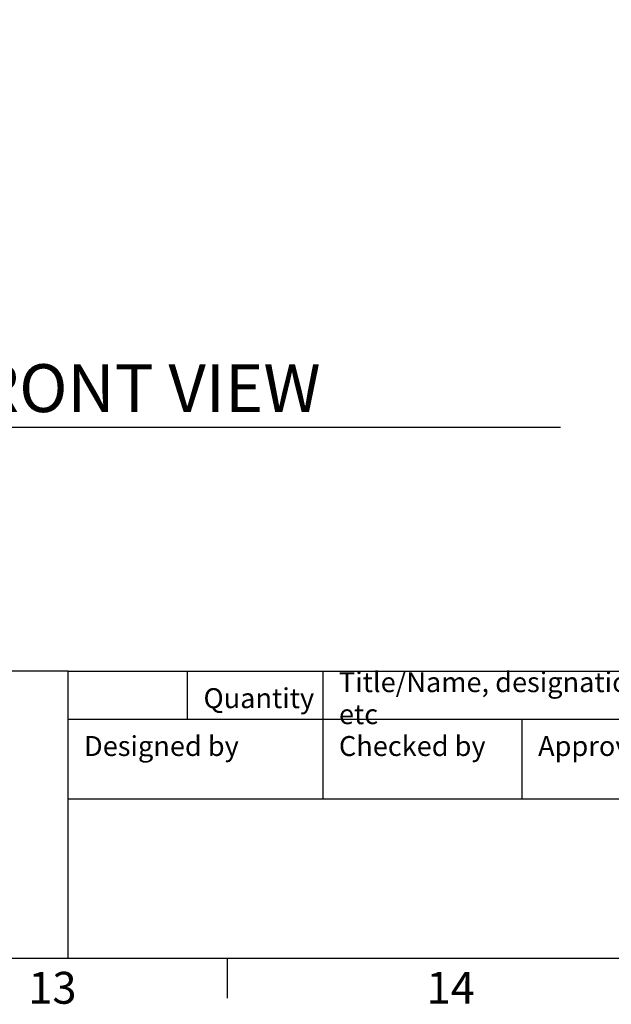
# Model space of a CAD drawing. Units: millimetres. Extents: x 0 to 25230, y 0 to 17820.
# Drawn here: x 19333 to 21561, y 427 to 4131 of the extents above; entities that cross this region are included whole.
import ezdxf

# ---------------------------------------------------------------- set-up
doc = ezdxf.new("R2010")
doc.units = ezdxf.units.MM
doc.header["$LTSCALE"] = 500
doc.header["$MEASUREMENT"] = 0
doc.layers.add('sheet', color=150, linetype='Continuous', true_color=0x007fff)
doc.layers.add('TEXT', color=9, linetype='Continuous', true_color=0x808080)

# ---------------------------------------------------------------- blocks, each defined once
blk = doc.blocks.new('ISO A1 title block')
at = {"layer": 'sheet'}
for p, q in [((665, 50), (665, 56)), ((682, 40), (682, 56)), ((650, 50), (820, 50)), ((707, 40), (707, 50)), ((650, 40), (820, 40))]:
    blk.add_line(p, q, dxfattribs=at)
at = {"layer": 'sheet', "color": 6, "true_color": 0xff00ff}
blk.add_line((670, 15), (670, 20), dxfattribs=at)
at = {"layer": 'sheet'}
blk.add_lwpolyline([(820, 574), (20, 574), (20, 20), (820, 20)], close=True, dxfattribs=at)
for points in [[(650, 56), (570, 56), (570, 20)], [(650, 20), (650, 56), (820, 56)]]:
    blk.add_lwpolyline(points, dxfattribs=at)
at = {"layer": 'sheet', "color": 7, "true_color": 0xffffff, "char_height": 2.5, "attachment_point": 4, "line_spacing_factor": 0.963855}
for s, insert, width in [('\\fArial;Title/Name, designation, material, dimension etc', (684, 52.62), 76.3855), ('\\fArial;Quantity', (667, 52.62), 15.2259), ('\\fArial;Designed by', (652, 46.62), 21.4608), ('\\fArial;Checked by', (684, 46.62), 20.6175), ('\\fArial;Approved by - date', (709, 46.62), 31.6717)]:
    blk.add_mtext(s, dxfattribs=dict(at, insert=insert, width=width))
at = {"layer": 'sheet', "color": 6, "true_color": 0xff00ff, "char_height": 4, "width": 9.3494, "attachment_point": 7, "line_spacing_factor": 0.963855}
for s, insert in [('\\fArial;13', (645, 14.3)), ('\\fArial;14', (695, 14.3))]:
    blk.add_mtext(s, dxfattribs=dict(at, insert=insert))

msp = doc.modelspace()

# ---------------------------------------------------------------- linework, layer by layer
at = {"color": 3, "true_color": 0x00ff00}
msp.add_line((17863.7, 2597.8), (21369.9, 2597.8), dxfattribs=at)

# ---------------------------------------------------------------- block references
at = {"layer": 'sheet', "xscale": 30, "yscale": 30, "zscale": 30}
msp.add_blockref('ISO A1 title block', (15, 0), dxfattribs=at)

# ---------------------------------------------------------------- texts
at = {"layer": 'TEXT', "insert": (19039.3, 2655), "char_height": 180, "width": 1720.843, "attachment_point": 7, "line_spacing_factor": 0.963855}
msp.add_mtext('\\fArial;FRONT VIEW', dxfattribs=at)

doc.saveas('drawing.dxf')
